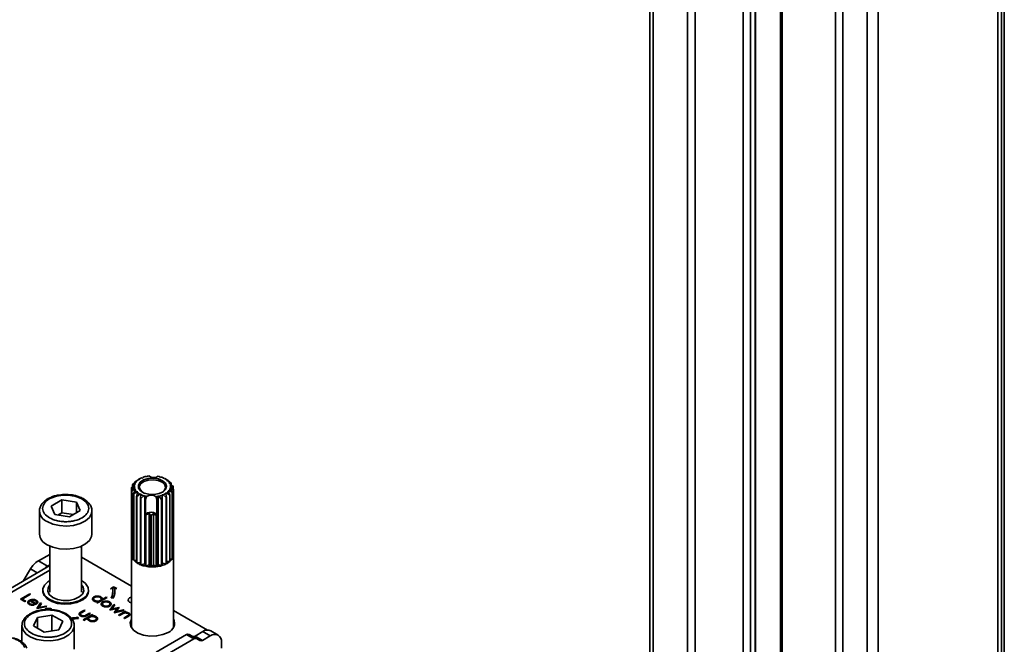
# Model space of a CAD drawing. Units: millimetres. Extents: x 10 to 410, y 10 to 268.
# Drawn here: x 21 to 25, y 184 to 187 of the extents above; entities that cross this region are included whole.
import ezdxf

# ---------------------------------------------------------------- set-up
doc = ezdxf.new("R2010")
doc.units = ezdxf.units.MM

msp = doc.modelspace()

# ---------------------------------------------------------------- linework, layer by layer
at = {"color": 7, "linetype": 'Continuous', "lineweight": 35}
for p, q in [((23.545, 192.5826), (23.545, 182.4615)), ((24.0491, 182.1945), (24.0491, 192.2916)), ((24.1688, 192.2224), (24.1688, 182.1071)), ((25.2214, 191.6148), (25.2214, 180.8947)), ((25.2356, 180.8865), (25.2356, 191.6066)), ((21.073, 184.7724), (21.0863, 184.7862)), ((21.0876, 184.7899), (21.0776, 184.786)), ((21.0776, 184.7772), (21.0776, 184.786)), ((21.0783, 184.7871), (21.0928, 184.7989)), ((21.0863, 184.7862), (21.0913, 184.7876)), ((21.0913, 184.7876), (21.0876, 184.7899)), ((21.0957, 184.8023), (21.0889, 184.7996)), ((21.0889, 184.7957), (21.0889, 184.7996)), ((21.09, 184.8006), (21.1047, 184.8101)), ((21.0928, 184.7989), (21.0982, 184.7994)), ((21.0982, 184.7994), (21.0957, 184.8023)), ((21.1047, 184.8101), (21.1102, 184.8099)), ((21.109, 184.813), (21.1059, 184.8111)), ((21.1059, 184.8101), (21.1059, 184.8111)), ((21.1108, 184.814), (21.108, 184.8124)), ((21.1102, 184.8099), (21.109, 184.813)), ((21.1213, 184.8192), (21.1265, 184.8181)), ((21.1265, 184.8181), (21.1267, 184.8213)), ((21.1414, 184.8255), (21.1459, 184.8237)), ((21.1459, 184.8237), (21.1476, 184.8267)), ((21.2083, 184.8245), (21.2093, 184.8213)), ((21.2093, 184.8213), (21.2142, 184.8228)), ((21.2278, 184.8176), (21.2273, 184.8144)), ((21.2273, 184.8144), (21.2327, 184.8151)), ((21.229, 184.8158), (21.2278, 184.8176)), ((21.229, 184.8158), (21.229, 184.8146)), ((21.2375, 184.8124), (21.2346, 184.814)), ((21.2374, 184.8123), (21.2471, 184.8067)), ((21.2435, 184.808), (21.2417, 184.805)), ((21.2417, 184.805), (21.2472, 184.8049)), ((21.2484, 184.8058), (21.2435, 184.808)), ((21.2472, 184.8049), (21.2619, 184.7942)), ((21.2484, 184.8058), (21.2484, 184.8039)), ((21.2544, 184.7964), (21.2513, 184.7938)), ((21.2513, 184.7938), (21.2565, 184.7928)), ((21.2628, 184.7932), (21.2544, 184.7964)), ((21.2597, 184.7836), (21.2555, 184.7815)), ((21.2555, 184.7815), (21.2602, 184.7798)), ((21.2565, 184.7928), (21.2706, 184.78)), ((21.2709, 184.7789), (21.2597, 184.7836)), ((21.2628, 184.7932), (21.2628, 184.7871)), ((21.0852, 184.7768), (21.0729, 184.7712)), ((21.0729, 184.4548), (21.0729, 184.7712)), ((21.0745, 184.7573), (21.0857, 184.773)), ((21.0745, 184.7573), (21.0745, 184.4409)), ((21.0889, 184.7638), (21.0749, 184.7562)), ((21.0749, 184.4398), (21.0749, 184.7562)), ((21.0827, 184.743), (21.091, 184.7602)), ((21.0827, 184.743), (21.0827, 184.4266)), ((21.0983, 184.7518), (21.0835, 184.742)), ((21.0835, 184.4256), (21.0835, 184.742)), ((21.0899, 184.7751), (21.0852, 184.7768)), ((21.0857, 184.773), (21.0899, 184.7751)), ((21.0941, 184.7628), (21.0889, 184.7638)), ((21.091, 184.7602), (21.0941, 184.7628)), ((21.097, 184.7304), (21.1019, 184.7486)), ((21.1038, 184.7516), (21.0983, 184.7518)), ((21.1127, 184.7416), (21.0983, 184.7295)), ((21.1019, 184.7486), (21.1038, 184.7516)), ((21.1181, 184.7422), (21.1127, 184.7416)), ((21.1165, 184.7204), (21.1176, 184.7391)), ((21.1176, 184.7391), (21.1181, 184.7422)), ((21.1361, 184.7353), (21.1312, 184.7338)), ((21.1361, 184.4087), (21.1361, 184.7353)), ((21.1371, 184.7322), (21.1361, 184.7353)), ((21.2187, 184.7353), (21.218, 184.7166)), ((21.2189, 184.7385), (21.2187, 184.7353)), ((21.2241, 184.7374), (21.2189, 184.7385)), ((21.2189, 184.4119), (21.2189, 184.7385)), ((21.238, 184.7244), (21.2241, 184.7374)), ((21.2407, 184.7465), (21.2352, 184.7468)), ((21.2352, 184.7468), (21.2364, 184.7437)), ((21.2364, 184.7437), (21.2395, 184.7252)), ((21.2554, 184.7356), (21.2407, 184.7465)), ((21.2526, 184.7578), (21.2472, 184.7572)), ((21.2472, 184.7572), (21.2497, 184.7544)), ((21.2497, 184.7544), (21.2565, 184.7366)), ((21.2671, 184.7491), (21.2526, 184.7578)), ((21.2591, 184.7704), (21.2542, 184.769)), ((21.2542, 184.769), (21.2579, 184.7667)), ((21.2554, 184.7356), (21.2554, 184.4192)), ((21.2565, 184.4202), (21.2565, 184.7366)), ((21.2579, 184.7667), (21.2678, 184.7502)), ((21.2724, 184.7639), (21.2591, 184.7704)), ((21.2602, 184.7798), (21.2726, 184.765)), ((21.2671, 184.7491), (21.2671, 184.4327)), ((21.2678, 184.4338), (21.2678, 184.7502)), ((21.2709, 184.7789), (21.2709, 184.7669)), ((21.2724, 184.7639), (21.2724, 184.4474)), ((21.2726, 184.4486), (21.2726, 184.765)), ((20.6893, 184.6839), (20.7402, 184.7135)), ((20.7402, 184.7135), (20.81, 184.7028)), ((20.7402, 184.6522), (20.7402, 184.7135)), ((20.81, 184.7028), (20.8288, 184.6626)), ((20.81, 184.6516), (20.81, 184.7028)), ((21.097, 184.7304), (21.097, 184.414)), ((21.0983, 184.4131), (21.0983, 184.7295)), ((21.1165, 184.7204), (21.1165, 184.404)), ((21.1312, 184.7338), (21.1181, 184.7197)), ((21.1181, 184.4033), (21.1181, 184.7197)), ((21.1396, 184.7149), (21.1371, 184.7322)), ((21.1396, 184.7149), (21.1447, 184.7305)), ((21.1396, 184.6427), (21.1396, 184.7149)), ((21.19, 184.7288), (21.1937, 184.7129)), ((21.1979, 184.7299), (21.1937, 184.7129)), ((21.1937, 184.7129), (21.1937, 184.6407)), ((21.1995, 184.733), (21.1979, 184.7299)), ((21.1995, 184.4063), (21.1995, 184.733)), ((21.2041, 184.7312), (21.1995, 184.733)), ((21.2162, 184.7161), (21.2041, 184.7312)), ((21.2162, 184.7161), (21.2162, 184.3997)), ((21.218, 184.4002), (21.218, 184.7166)), ((21.238, 184.7244), (21.238, 184.408)), ((21.2395, 184.4087), (21.2395, 184.7252)), ((20.6341, 184.661), (20.6341, 184.6631)), ((20.6341, 184.661), (20.6341, 184.5508)), ((20.7081, 184.6437), (20.6893, 184.6839)), ((20.7779, 184.633), (20.7081, 184.6437)), ((20.7402, 184.6522), (20.7219, 184.6416)), ((20.7962, 184.6436), (20.7402, 184.6522)), ((20.8288, 184.6626), (20.7779, 184.633)), ((20.8841, 184.5508), (20.8841, 184.661)), ((21.1398, 184.6422), (21.1396, 184.6427)), ((21.1398, 184.6422), (21.1398, 184.3972)), ((21.1566, 184.6496), (21.1417, 184.6418)), ((21.1417, 184.3968), (21.1417, 184.6418)), ((21.1653, 184.6391), (21.1566, 184.6496)), ((21.1566, 184.4047), (21.1566, 184.6496)), ((21.1783, 184.6488), (21.1673, 184.639)), ((21.1914, 184.6399), (21.1783, 184.6488)), ((21.1783, 184.4039), (21.1783, 184.6488)), ((21.1937, 184.6407), (21.1934, 184.6402)), ((21.1653, 184.6391), (21.1653, 184.3941)), ((21.1673, 184.3941), (21.1673, 184.639)), ((21.1914, 184.6399), (21.1914, 184.395)), ((21.1934, 184.3952), (21.1934, 184.6402)), ((20.6288, 184.423), (20.6841, 184.4536)), ((20.6841, 184.493), (20.6841, 184.2742)), ((20.8341, 184.2742), (20.8341, 184.493)), ((21.0729, 184.4548), (21.0745, 184.4542)), ((20.6729, 184.3975), (20.6288, 184.423)), ((21.0727, 184.3023), (20.8341, 184.4401)), ((21.0727, 184.4517), (21.0727, 184.1044)), ((21.0749, 184.4398), (21.0827, 184.4383)), ((21.0835, 184.4256), (21.097, 184.4252)), ((21.0983, 184.4131), (21.1165, 184.4154)), ((21.1181, 184.4033), (21.1361, 184.4087)), ((21.1398, 184.3972), (21.1361, 184.4087)), ((21.1934, 184.3952), (21.1995, 184.4063)), ((21.2162, 184.3997), (21.1995, 184.4063)), ((21.218, 184.4002), (21.2189, 184.4119)), ((21.238, 184.408), (21.2189, 184.4119)), ((21.2554, 184.4192), (21.2395, 184.42)), ((21.2671, 184.4327), (21.2565, 184.4316)), ((21.2724, 184.4474), (21.2678, 184.4462)), ((21.2727, 184.1044), (21.2727, 184.4517)), ((20.6841, 184.4), (19.9765, 183.9915)), ((20.5909, 184.3842), (20.5567, 184.3265)), ((20.6729, 184.3975), (20.6841, 184.4037)), ((21.1417, 184.3968), (21.1566, 184.4047)), ((21.1653, 184.3941), (21.1566, 184.4047)), ((21.1673, 184.3941), (21.1783, 184.4039)), ((21.1914, 184.395), (21.1783, 184.4039)), ((20.5437, 184.2403), (20.5879, 184.2658)), ((20.5879, 184.2658), (20.5919, 184.2635)), ((20.5879, 184.2658), (20.5879, 184.2617)), ((20.6499, 184.2834), (20.6499, 184.275)), ((20.8682, 184.275), (20.8682, 184.2834)), ((20.9732, 184.2901), (20.9869, 184.2995)), ((20.9832, 184.2906), (20.9732, 184.2901)), ((20.9869, 184.2954), (20.9796, 184.2904)), ((20.9841, 184.2752), (20.9841, 184.2793)), ((20.9869, 184.2995), (21.0031, 184.2916)), ((20.9869, 184.2954), (20.9869, 184.2995)), ((20.9955, 184.2912), (20.9869, 184.2954)), ((21.0031, 184.2916), (20.9932, 184.2911)), ((20.9932, 184.287), (20.9932, 184.2911)), ((20.5647, 184.2282), (20.5437, 184.2403)), ((20.5473, 184.2382), (20.5879, 184.2617)), ((20.5919, 184.2635), (20.5522, 184.2406)), ((20.5522, 184.2406), (20.5692, 184.2308)), ((20.5522, 184.2406), (20.5522, 184.2365)), ((20.5522, 184.2365), (20.5657, 184.2288)), ((20.5692, 184.2308), (20.5647, 184.2282)), ((20.584, 184.2249), (20.584, 184.2208)), ((20.5859, 184.2345), (20.5859, 184.2304)), ((20.5879, 184.2617), (20.5884, 184.2615)), ((20.589, 184.2181), (20.589, 184.214)), ((20.618, 184.2151), (20.5891, 184.2318)), ((20.618, 184.2197), (20.5935, 184.2338)), ((20.5935, 184.2338), (20.5935, 184.2297)), ((20.5935, 184.2297), (20.618, 184.2156)), ((20.6004, 184.2386), (20.6004, 184.2345)), ((20.618, 184.2156), (20.618, 184.2197)), ((20.619, 184.2348), (20.619, 184.2307)), ((20.619, 184.2307), (20.6245, 184.2259)), ((20.6208, 184.2251), (20.6208, 184.2254)), ((20.6208, 184.2213), (20.6208, 184.225)), ((20.6219, 184.1951), (20.6395, 184.2223)), ((20.6247, 184.1953), (20.6395, 184.2182)), ((20.6438, 184.2198), (20.631, 184.2001)), ((20.6395, 184.2223), (20.6438, 184.2198)), ((20.6395, 184.2223), (20.6395, 184.2182)), ((20.6395, 184.2182), (20.6419, 184.2168)), ((20.8923, 184.2412), (20.8923, 184.2371)), ((20.8936, 184.251), (20.8936, 184.2469)), ((20.8977, 184.2297), (20.8977, 184.2338)), ((20.9074, 184.2243), (20.913, 184.2275)), ((20.9114, 184.222), (20.9074, 184.2243)), ((20.913, 184.2234), (20.9109, 184.2222)), ((20.9567, 184.2481), (20.9114, 184.222)), ((20.913, 184.2275), (20.913, 184.2234)), ((20.9235, 184.2335), (20.9235, 184.2295)), ((20.9272, 184.2508), (20.9272, 184.2467)), ((20.9289, 184.2369), (20.9289, 184.2409)), ((20.9334, 184.2393), (20.9527, 184.2504)), ((20.9334, 184.2352), (20.9527, 184.2463)), ((20.9334, 184.2352), (20.9334, 184.2393)), ((20.9353, 184.2226), (20.9353, 184.2267)), ((20.9353, 184.2226), (20.9391, 184.2244)), ((20.9512, 184.2307), (20.9512, 184.2266)), ((20.9527, 184.2504), (20.9567, 184.2481)), ((20.9527, 184.2504), (20.9527, 184.2463)), ((20.9527, 184.2463), (20.9531, 184.2461)), ((20.9689, 184.2267), (20.9689, 184.2226)), ((20.986, 184.2442), (20.9764, 184.2457)), ((20.589, 184.214), (20.5925, 184.2126)), ((20.6076, 184.2152), (20.6093, 184.2121)), ((20.6076, 184.2152), (20.6076, 184.2111)), ((20.6225, 184.1948), (20.6219, 184.1951)), ((20.6695, 184.205), (20.6225, 184.1948)), ((20.631, 184.2001), (20.6652, 184.2074)), ((20.631, 184.2001), (20.631, 184.1966)), ((20.6652, 184.2074), (20.6695, 184.205)), ((20.6652, 184.2074), (20.6652, 184.204)), ((20.674, 184.1961), (20.674, 184.192)), ((20.729, 184.1857), (20.733, 184.1834)), ((20.8328, 184.1794), (20.8482, 184.1883)), ((20.8328, 184.1753), (20.8482, 184.1842)), ((20.8328, 184.1794), (20.8328, 184.1753)), ((20.8522, 184.186), (20.8372, 184.1773)), ((20.8482, 184.1883), (20.8522, 184.186)), ((20.8482, 184.1883), (20.8482, 184.1842)), ((20.8482, 184.1842), (20.8487, 184.1839)), ((20.8582, 184.1652), (20.8732, 184.1739)), ((20.8771, 184.1716), (20.8614, 184.1625)), ((20.8732, 184.1739), (20.8771, 184.1716)), ((20.8732, 184.1739), (20.8732, 184.1698)), ((20.934, 184.217), (20.934, 184.2129)), ((20.9394, 184.2056), (20.9394, 184.2097)), ((20.9648, 184.2096), (20.9648, 184.2056)), ((20.9695, 184.1884), (20.9884, 184.2148)), ((20.9702, 184.188), (20.9695, 184.1884)), ((20.9701, 184.2129), (20.9701, 184.217)), ((21.004, 184.1953), (20.9702, 184.188)), ((20.9725, 184.1885), (20.9884, 184.2107)), ((20.9927, 184.2123), (20.9791, 184.1933)), ((20.9791, 184.1933), (21.0128, 184.2007)), ((20.9791, 184.1933), (20.9791, 184.1899)), ((20.9884, 184.2148), (20.9927, 184.2123)), ((20.9884, 184.2148), (20.9884, 184.2107)), ((20.9884, 184.2107), (20.9906, 184.2094)), ((20.9911, 184.1759), (21.004, 184.1953)), ((20.9919, 184.1755), (20.9911, 184.1759)), ((21.0377, 184.1863), (20.9919, 184.1755)), ((20.9938, 184.1759), (21.004, 184.1912)), ((21.0135, 184.2003), (21.0006, 184.1809)), ((21.0006, 184.1809), (21.0335, 184.1887)), ((21.0006, 184.1809), (21.0006, 184.1775)), ((21.004, 184.1947), (21.0107, 184.1961)), ((21.004, 184.1953), (21.004, 184.1912)), ((21.0116, 184.1641), (21.0439, 184.1827)), ((21.0128, 184.2007), (21.0135, 184.2003)), ((21.0128, 184.2007), (21.0128, 184.1993)), ((21.0152, 184.162), (21.0439, 184.1786)), ((21.0335, 184.1887), (21.0377, 184.1863)), ((21.0335, 184.1887), (21.0335, 184.1853)), ((21.0479, 184.1804), (21.0421, 184.1771)), ((21.0421, 184.1771), (21.0421, 184.1742)), ((21.0439, 184.1827), (21.0479, 184.1804)), ((21.0439, 184.1827), (21.0439, 184.1786)), ((21.0444, 184.1784), (21.0439, 184.1786)), ((21.0608, 184.1696), (21.0572, 184.171)), ((21.0608, 184.1737), (21.0608, 184.1696)), ((21.436, 184.0926), (21.2727, 184.1868)), ((20.6054, 184.1129), (20.6241, 184.1531)), ((20.6241, 184.1531), (20.6938, 184.1639)), ((20.6241, 184.1021), (20.6241, 184.1531)), ((20.6938, 184.1639), (20.7448, 184.1344)), ((20.6938, 184.0892), (20.6938, 184.1639)), ((20.7448, 184.1344), (20.7261, 184.0942)), ((20.8173, 184.1538), (20.8199, 184.1482)), ((20.8173, 184.1497), (20.8173, 184.1538)), ((20.8181, 184.148), (20.8173, 184.1497)), ((20.829, 184.1686), (20.829, 184.1646)), ((20.8338, 184.1632), (20.8338, 184.1591)), ((20.842, 184.1408), (20.8862, 184.1664)), ((20.846, 184.1386), (20.842, 184.1408)), ((20.8455, 184.1388), (20.8862, 184.1623)), ((20.8637, 184.1488), (20.846, 184.1386)), ((20.8497, 184.1611), (20.8497, 184.157)), ((20.8582, 184.1612), (20.8732, 184.1698)), ((20.8582, 184.1652), (20.8582, 184.1612)), ((20.8637, 184.1488), (20.8637, 184.1467)), ((20.8686, 184.1475), (20.8686, 184.1434)), ((20.8732, 184.1698), (20.8736, 184.1696)), ((20.8743, 184.1358), (20.8743, 184.1398)), ((20.8902, 184.1641), (20.8842, 184.1606)), ((20.8842, 184.1606), (20.8842, 184.1565)), ((20.8862, 184.1664), (20.8902, 184.1641)), ((20.8862, 184.1664), (20.8862, 184.1623)), ((20.8866, 184.162), (20.8862, 184.1623)), ((20.9001, 184.1397), (20.9001, 184.1356)), ((20.9038, 184.1569), (20.9038, 184.1528)), ((20.9053, 184.147), (20.9053, 184.1471)), ((20.9053, 184.143), (20.9053, 184.147)), ((21.0156, 184.1618), (21.0116, 184.1641)), ((21.0273, 184.1685), (21.0156, 184.1618)), ((21.036, 184.15), (21.0512, 184.1588)), ((21.04, 184.1477), (21.036, 184.15)), ((21.0512, 184.1547), (21.0395, 184.148)), ((21.0565, 184.1572), (21.04, 184.1477)), ((21.0512, 184.1588), (21.0512, 184.1547)), ((21.0581, 184.1633), (21.0581, 184.1592)), ((21.0601, 184.1631), (21.0601, 184.1672)), ((20.5501, 184.1135), (20.5501, 184.1155)), ((20.5501, 184.1135), (20.5501, 184.0354)), ((20.6564, 184.0834), (20.6054, 184.1129)), ((20.7261, 184.0942), (20.6564, 184.0834)), ((20.8001, 184.0012), (20.8001, 184.1135)), ((21.3763, 184.0641), (21.4131, 184.0854)), ((21.4131, 184.0854), (21.4485, 184.065)), ((21.486, 184.0687), (21.4506, 184.0891)), ((21.1906, 183.9876), (21.3351, 184.071)), ((21.226, 183.9672), (21.3704, 184.0505)), ((21.3704, 184.0505), (21.3351, 184.071)), ((21.3829, 184.0518), (21.3476, 184.0722)), ((21.3763, 184.0641), (21.4116, 184.0437)), ((21.3991, 184.0424), (21.3829, 184.0518)), ((21.4116, 184.0437), (21.4485, 184.065)), ((21.5015, 184.0343), (21.5015, 184.0065))]:
    msp.add_line(p, q, dxfattribs=at)
at = {"color": 8, "linetype": 'Continuous', "lineweight": 35}
for p, q in [((23.5608, 192.5734), (23.5608, 182.4438)), ((23.7248, 182.3634), (23.7248, 192.4788)), ((23.762, 192.4573), (23.762, 182.3419)), ((23.9901, 182.2102), (23.9901, 192.3256)), ((24.0259, 182.1896), (24.0259, 192.3049)), ((24.0469, 192.2929), (24.0469, 182.1915)), ((24.1766, 192.218), (24.1766, 182.1026)), ((24.4308, 181.9558), (24.4308, 192.0712)), ((24.4651, 192.0514), (24.4651, 181.9361)), ((24.5812, 181.8547), (24.5812, 191.9844)), ((24.6346, 181.8382), (24.6346, 191.9536)), ((25.2041, 180.9047), (25.2041, 191.6248)), ((20.0078, 183.9884), (20.6841, 184.3788)), ((20.5909, 184.3842), (20.6238, 184.3652))]:
    msp.add_line(p, q, dxfattribs=at)
at = {"color": 7, "linetype": 'Continuous', "lineweight": 35, "flags": 128}
for points in [[(21.177, 184.8172), (21.2011, 184.8137), (21.2213, 184.8054), (21.2349, 184.7934), (21.2402, 184.7794), (21.2363, 184.7653), (21.2239, 184.7529), (21.2045, 184.7439), (21.1809, 184.7396), (21.1561, 184.7405), (21.1336, 184.7466), (21.1164, 184.7569), (21.1067, 184.7701), (21.106, 184.7844), (21.1143, 184.7979), (21.1305, 184.8087), (21.1524, 184.8155), (21.177, 184.8172)], [(21.1268, 184.7498), (21.1258, 184.7504), (21.1136, 184.7626), (21.1103, 184.7765), (21.1166, 184.7901), (21.1314, 184.8013), (21.1525, 184.8084), (21.1767, 184.8102)], [(21.1767, 184.8102), (21.2003, 184.8066), (21.2196, 184.7981), (21.2319, 184.7859), (21.2351, 184.7719), (21.2288, 184.7583), (21.2186, 184.7498)], [(21.1937, 184.6407), (21.191, 184.6461), (21.1854, 184.6505), (21.1774, 184.6536), (21.1681, 184.6549), (21.1586, 184.6543), (21.15, 184.6518), (21.1434, 184.6478), (21.1396, 184.6427)], [(20.6709, 184.4996), (20.698, 184.4878), (20.7297, 184.4806), (20.7636, 184.4787), (20.7971, 184.482), (20.8278, 184.4905), (20.8534, 184.5035), (20.872, 184.5199), (20.8823, 184.5387), (20.8841, 184.5508)], [(20.6841, 184.3291), (20.6734, 184.3224), (20.6578, 184.3068), (20.6504, 184.2894), (20.6519, 184.2715), (20.662, 184.2546), (20.68, 184.2399), (20.7044, 184.2288), (20.7332, 184.2222), (20.7641, 184.2204), (20.7946, 184.2238), (20.8222, 184.232), (20.8447, 184.2443), (20.8603, 184.2599), (20.8677, 184.2773), (20.8662, 184.2952), (20.8662, 184.2952)], [(20.8364, 184.2346), (20.8115, 184.2239), (20.7823, 184.2176), (20.7512, 184.2163), (20.7208, 184.2201), (20.6935, 184.2287), (20.6715, 184.2414), (20.6566, 184.2572), (20.65, 184.2748), (20.6499, 184.2836)], [(20.7753, 184.2344), (20.7469, 184.2341), (20.7198, 184.239), (20.697, 184.2488), (20.6809, 184.2623), (20.6733, 184.2781), (20.675, 184.2944), (20.6841, 184.3079)], [(20.8341, 184.3079), (20.8421, 184.2967), (20.8452, 184.2804), (20.8388, 184.2644), (20.8239, 184.2505), (20.8019, 184.2401), (20.7753, 184.2344)], [(20.9941, 184.2752), (20.9938, 184.2811), (20.9932, 184.287)], [(21.0727, 184.2224), (21.0721, 184.2226), (21.064, 184.2257), (21.0586, 184.2304), (21.0567, 184.2359), (21.0586, 184.2414), (21.064, 184.2461), (21.0721, 184.2492), (21.0727, 184.2494)], [(21.2478, 184.0818), (21.2224, 184.0709), (21.1925, 184.0649), (21.1608, 184.0642), (21.1302, 184.069), (21.1034, 184.0787), (21.0827, 184.0925), (21.0701, 184.1093), (21.0665, 184.1275), (21.0724, 184.1454), (21.0727, 184.1459)]]:
    msp.add_lwpolyline(points, dxfattribs=at)
at = {"color": 8, "linetype": 'Continuous', "lineweight": 35, "flags": 128}
for points in [[(20.884, 184.6599), (20.8823, 184.6489), (20.872, 184.6302), (20.8534, 184.6137), (20.8278, 184.6007), (20.7971, 184.5923), (20.7636, 184.5889), (20.7297, 184.5909), (20.698, 184.598), (20.6709, 184.6099)], [(20.8001, 184.1131), (20.7994, 184.1061), (20.7914, 184.087), (20.7747, 184.0699), (20.7506, 184.056), (20.7209, 184.0463), (20.6879, 184.0417), (20.6538, 184.0423), (20.6214, 184.0483), (20.5929, 184.0591), (20.5706, 184.0739), (20.5559, 184.0916), (20.5502, 184.111), (20.5501, 184.1135)]]:
    msp.add_lwpolyline(points, dxfattribs=at)
at = {"color": 7, "linetype": 'Continuous', "lineweight": 35}
for centre, radius, start, end in [((21.116, 184.7643), 0.0441, 148.8565, 150.5042), ((21.1149, 184.7783), 0.0297, 164.5063, 182.8654), ((21.1232, 184.7751), 0.0386, 141.9879, 157.3727), ((21.1343, 184.7485), 0.0684, 130.3132, 131.5427), ((21.1392, 184.7612), 0.0598, 125.1814, 136.6745), ((21.156, 184.7357), 0.0904, 112.5669, 121.291), ((21.1677, 184.7058), 0.1225, 102.3937, 109.5145), ((21.1719, 184.6861), 0.1427, 96.623, 99.8124), ((21.1793, 184.8594), 0.0395, 232.8824, 302.8939), ((21.1755, 184.6967), 0.1319, 75.6, 78.9613), ((21.1826, 184.7202), 0.1073, 65.0865, 72.8652), ((21.1973, 184.7493), 0.0747, 51.7779, 61.6866), ((21.2009, 184.7348), 0.0854, 56.2023, 57.2621), ((21.2146, 184.7696), 0.048, 33.9712, 47.2761), ((21.2276, 184.7776), 0.0327, 10.5706, 27.7593), ((21.2207, 184.758), 0.0549, 39.9117, 41.3357), ((21.1064, 184.7681), 0.0337, 172.7013, 174.6703), ((21.1099, 184.769), 0.0373, 198.2438, 200.0862), ((21.1247, 184.7782), 0.0549, 219.9117, 221.3357), ((21.1179, 184.779), 0.0327, 190.5706, 207.7593), ((21.1308, 184.7871), 0.048, 213.9712, 227.2761), ((21.1481, 184.8073), 0.0747, 231.7779, 241.6866), ((21.1628, 184.8364), 0.1073, 245.0865, 252.8652), ((21.1661, 184.6973), 0.0395, 52.8824, 122.8939), ((21.1778, 184.8508), 0.1225, 282.3937, 289.5145), ((21.1894, 184.8209), 0.0904, 292.5669, 301.291), ((21.2062, 184.7954), 0.0598, 305.1814, 316.6745), ((21.2222, 184.7816), 0.0386, 321.9879, 337.3727), ((21.2112, 184.7878), 0.0684, 310.3132, 311.5427), ((21.2305, 184.7783), 0.0297, 344.5063, 2.8654), ((21.2294, 184.7719), 0.0441, 328.8565, 330.5042), ((21.2355, 184.7672), 0.0373, 18.2438, 20.0862), ((21.239, 184.7681), 0.0337, 352.7013, 354.6703), ((21.1445, 184.8014), 0.0854, 236.2023, 237.2621), ((21.1614, 184.8347), 0.1228, 248.5599, 249.3918), ((21.1699, 184.8599), 0.1319, 255.6, 258.9613), ((21.1735, 184.8705), 0.1427, 276.623, 279.8124), ((21.1785, 184.8512), 0.1402, 285.5733, 286.3348), ((21.1919, 184.817), 0.1034, 296.4624, 297.3954), ((21.1705, 184.7949), 0.1558, 258.6166, 259.3265), ((21.1727, 184.8114), 0.1725, 267.5565, 268.2198), ((21.1732, 184.8055), 0.1666, 276.2673, 276.9464), ((20.6962, 184.5567), 0.0624, 185.431, 246.0528), ((21.1068, 184.4517), 0.0341, 174.7897, 198.4916), ((21.2393, 184.4517), 0.0334, 354.6656, 5.3344), ((20.6836, 184.3318), 0.1064, 121.0218, 150.541), ((21.1165, 184.4555), 0.0445, 200.6768, 220.5083), ((21.1347, 184.4714), 0.0687, 221.8659, 236.6853), ((21.1539, 184.5007), 0.1037, 237.596, 248.8552), ((21.1841, 184.5175), 0.1221, 286.1141, 296.2105), ((21.201, 184.4843), 0.0849, 297.0078, 309.8799), ((21.2207, 184.4614), 0.0546, 310.9728, 328.2531), ((21.2354, 184.4525), 0.0374, 330.0058, 352.2762), ((20.7169, 184.3204), 0.0888, 119.6691, 135.9368), ((21.1671, 184.5348), 0.1403, 249.5721, 258.7722), ((21.1723, 184.5603), 0.1663, 259.3994, 267.612), ((21.1727, 184.5659), 0.172, 268.2061, 276.2377), ((21.1749, 184.5491), 0.155, 276.843, 285.4496), ((20.8032, 184.2676), 0.0688, 23.6195, 63.365), ((20.8156, 184.2829), 0.0525, 293.2692, 0.7228), ((20.906, 184.2793), 0.078, 334.4381, 8.3266), ((20.9051, 184.2756), 0.0789, 337.515, 359.7165), ((20.9126, 184.2793), 0.0814, 334.4381, 8.3266), ((20.7599, 184.5261), 0.3766, 273.5932, 278.763), ((20.76, 184.5214), 0.376, 274.0737, 278.7653), ((20.76, 184.5364), 0.3927, 274.081, 278.7654), ((21.2327, 184.1246), 0.0454, 289.5052, 28.0826), ((21.4351, 184.0547), 0.0377, 65.6929, 125.6176), ((21.3424, 184.0607), 0.0126, 65.686, 125.6182), ((21.3689, 184.0743), 0.0126, 245.686, 305.6182), ((21.3778, 184.0403), 0.0126, 65.686, 125.6182), ((21.4043, 184.0539), 0.0126, 245.686, 305.6182), ((21.4692, 184.0396), 0.0328, 350.786, 129.2033)]:
    msp.add_arc(centre, radius, start, end, dxfattribs=at)
at = {"color": 8, "linetype": 'Continuous', "lineweight": 35}
msp.add_arc((20.6962, 184.6669), 0.0624, 185.431, 246.0528, dxfattribs=at)
at = {"color": 7, "linetype": 'Continuous', "lineweight": 35}
for points, knots in [([(20.7238, 184.7363), (20.7211, 184.7358), (20.7117, 184.7341), (20.6965, 184.7296), (20.6789, 184.7222), (20.663, 184.7125), (20.6495, 184.7005), (20.6397, 184.6862), (20.6343, 184.6733), (20.6348, 184.6655), (20.6349, 184.6634)], [0, 0, 0, 0, 0.056757, 0.193345, 0.331552, 0.477119, 0.627088, 0.781531, 0.942913, 1, 1, 1, 1]), ([(20.6814, 184.6283), (20.6727, 184.6345), (20.6592, 184.6441), (20.6507, 184.6601), (20.6483, 184.6731), (20.6506, 184.6861), (20.6592, 184.702), (20.6792, 184.7191), (20.7088, 184.7308), (20.7363, 184.7358), (20.7588, 184.7372), (20.7813, 184.7359), (20.8091, 184.731), (20.8258, 184.7233), (20.8367, 184.7182)], [0, 0, 0, 0, 0.119728, 0.18418, 0.25, 0.31582, 0.380272, 0.5, 0.619728, 0.68418, 0.75, 0.81582, 0.880272, 1, 1, 1, 1]), ([(20.7591, 184.7395), (20.7484, 184.7392), (20.7364, 184.7388), (20.7251, 184.7366), (20.7238, 184.7363)], [0, 0, 0, 0, 0.885752, 1, 1, 1, 1]), ([(20.7859, 184.7375), (20.7809, 184.7382), (20.7721, 184.7394), (20.763, 184.7395), (20.7591, 184.7395)], [0, 0, 0, 0, 0.562654, 1, 1, 1, 1]), ([(20.8832, 184.6596), (20.8834, 184.6636), (20.8838, 184.674), (20.8767, 184.6898), (20.8642, 184.7052), (20.8474, 184.7178), (20.8289, 184.727), (20.8101, 184.7331), (20.7962, 184.7364), (20.7881, 184.7373), (20.7859, 184.7375)], [0, 0, 0, 0, 0.100654, 0.264939, 0.426386, 0.574605, 0.731793, 0.851981, 0.959085, 1, 1, 1, 1]), ([(20.8367, 184.7182), (20.8454, 184.712), (20.8589, 184.7024), (20.8674, 184.6864), (20.8699, 184.6734), (20.8675, 184.6604), (20.8589, 184.6445), (20.8389, 184.6274), (20.8093, 184.6157), (20.7818, 184.6107), (20.7593, 184.6093), (20.7368, 184.6106), (20.709, 184.6155), (20.6923, 184.6232), (20.6814, 184.6283)], [0, 0, 0, 0, 0.119728, 0.18418, 0.25, 0.31582, 0.380272, 0.5, 0.619728, 0.68418, 0.75, 0.81582, 0.880272, 1, 1, 1, 1]), ([(20.5855, 184.2155), (20.5833, 184.2171), (20.5795, 184.2196), (20.5781, 184.2247), (20.5796, 184.2293), (20.5828, 184.2326), (20.5853, 184.2342), (20.5859, 184.2345)], [0, 0, 0, 0, 0.2773583, 0.4677944, 0.7004003, 0.9347648, 1, 1, 1, 1]), ([(20.5786, 184.2205), (20.5789, 184.2221), (20.5795, 184.2253), (20.5828, 184.2286), (20.5853, 184.2301), (20.5859, 184.2304)], [0, 0, 0, 0, 0.425056, 0.874811, 1, 1, 1, 1]), ([(20.5891, 184.2318), (20.5875, 184.2307), (20.5848, 184.2287), (20.5837, 184.2251), (20.5844, 184.222), (20.5866, 184.2196), (20.5884, 184.2185), (20.589, 184.2181)], [0, 0, 0, 0, 0.277945, 0.486518, 0.695015, 0.903278, 1, 1, 1, 1]), ([(20.5841, 184.2208), (20.5842, 184.2198), (20.5844, 184.2178), (20.5866, 184.2155), (20.5884, 184.2144), (20.589, 184.214)], [0, 0, 0, 0, 0.386126, 0.8053182, 1, 1, 1, 1]), ([(20.5859, 184.2345), (20.5871, 184.2351), (20.5903, 184.2368), (20.5954, 184.2381), (20.5992, 184.2385), (20.6004, 184.2386)], [0, 0, 0, 0, 0.297477, 0.784308, 1, 1, 1, 1]), ([(20.5859, 184.2304), (20.5871, 184.2311), (20.5893, 184.2323), (20.5921, 184.2329), (20.5935, 184.2332)], [0, 0, 0, 0, 0.5368449, 1, 1, 1, 1]), ([(20.589, 184.2181), (20.5909, 184.2172), (20.5943, 184.2156), (20.601, 184.2145), (20.6052, 184.2149), (20.6076, 184.2152)], [0, 0, 0, 0, 0.371871, 0.637838, 1, 1, 1, 1]), ([(20.5935, 184.2338), (20.5949, 184.2342), (20.5977, 184.235), (20.6013, 184.2355), (20.6034, 184.2354), (20.6039, 184.2354)], [0, 0, 0, 0, 0.431377, 0.86545, 1, 1, 1, 1]), ([(20.6004, 184.2386), (20.6035, 184.2386), (20.6092, 184.2387), (20.6154, 184.2367), (20.6181, 184.2352), (20.619, 184.2348)], [0, 0, 0, 0, 0.45911, 0.8222581, 1, 1, 1, 1]), ([(20.6039, 184.2354), (20.605, 184.2353), (20.608, 184.2351), (20.612, 184.2341), (20.6143, 184.2329), (20.6153, 184.2324)], [0, 0, 0, 0, 0.257648, 0.701477, 1, 1, 1, 1]), ([(20.6151, 184.2324), (20.6155, 184.2323), (20.617, 184.2319), (20.6182, 184.2312), (20.619, 184.2307)], [0, 0, 0, 0, 0.261976, 1, 1, 1, 1]), ([(20.6153, 184.2324), (20.6168, 184.2313), (20.6197, 184.2291), (20.6213, 184.2252), (20.6201, 184.222), (20.6186, 184.2203), (20.618, 184.2197)], [0, 0, 0, 0, 0.304892, 0.589016, 0.841904, 1, 1, 1, 1]), ([(20.6257, 184.2236), (20.6254, 184.2228), (20.6246, 184.2205), (20.6219, 184.2176), (20.619, 184.2158), (20.618, 184.2151)], [0, 0, 0, 0, 0.2487867, 0.7236531, 1, 1, 1, 1]), ([(20.618, 184.2156), (20.619, 184.2167), (20.6208, 184.2185), (20.6207, 184.2206), (20.6207, 184.2213)], [0, 0, 0, 0, 0.6203478, 1, 1, 1, 1]), ([(20.619, 184.2348), (20.6211, 184.2333), (20.6244, 184.231), (20.6261, 184.2269), (20.6258, 184.2247), (20.6257, 184.2236)], [0, 0, 0, 0, 0.46724, 0.724708, 1, 1, 1, 1]), ([(20.8936, 184.2469), (20.8915, 184.2454), (20.8878, 184.2426), (20.8862, 184.2389), (20.8867, 184.2373), (20.8867, 184.2372)], [0, 0, 0, 0, 0.536981, 0.97728, 1, 1, 1, 1]), ([(20.8936, 184.2315), (20.8915, 184.233), (20.8877, 184.2358), (20.8862, 184.2409), (20.8873, 184.2457), (20.8905, 184.249), (20.893, 184.2506), (20.8936, 184.251)], [0, 0, 0, 0, 0.264217, 0.485077, 0.705276, 0.926097, 1, 1, 1, 1]), ([(20.8977, 184.2297), (20.8963, 184.2308), (20.8934, 184.2329), (20.892, 184.2357), (20.8923, 184.2371), (20.8924, 184.2371)], [0, 0, 0, 0, 0.501733, 0.981649, 1, 1, 1, 1]), ([(20.8977, 184.2338), (20.8962, 184.2348), (20.8933, 184.237), (20.8919, 184.2409), (20.8929, 184.2446), (20.8952, 184.2472), (20.8971, 184.2484), (20.8975, 184.2486)], [0, 0, 0, 0, 0.251648, 0.492354, 0.708227, 0.928368, 1, 1, 1, 1]), ([(20.8936, 184.251), (20.8961, 184.2521), (20.9007, 184.2543), (20.9093, 184.2551), (20.9175, 184.2545), (20.9235, 184.2528), (20.9264, 184.2512), (20.9272, 184.2508)], [0, 0, 0, 0, 0.253409, 0.468356, 0.682297, 0.911033, 1, 1, 1, 1]), ([(20.8971, 184.2484), (20.8965, 184.2482), (20.8952, 184.2478), (20.8941, 184.2472), (20.8936, 184.2469)], [0, 0, 0, 0, 0.466576, 1, 1, 1, 1]), ([(20.913, 184.2275), (20.9095, 184.2275), (20.9043, 184.2275), (20.8978, 184.2294), (20.895, 184.2308), (20.8936, 184.2315)], [0, 0, 0, 0, 0.478032, 0.731976, 1, 1, 1, 1]), ([(20.8975, 184.2486), (20.8992, 184.2494), (20.9027, 184.251), (20.9091, 184.2518), (20.9154, 184.2514), (20.9201, 184.2501), (20.9224, 184.2489), (20.9233, 184.2484)], [0, 0, 0, 0, 0.230623, 0.457431, 0.673422, 0.882543, 1, 1, 1, 1]), ([(20.9235, 184.2335), (20.9215, 184.2326), (20.9181, 184.231), (20.9119, 184.2303), (20.9062, 184.2307), (20.9013, 184.2319), (20.8988, 184.2332), (20.8977, 184.2338)], [0, 0, 0, 0, 0.259233, 0.453725, 0.64812, 0.854953, 1, 1, 1, 1]), ([(20.9235, 184.2295), (20.9215, 184.2285), (20.9184, 184.227), (20.9145, 184.2266), (20.913, 184.2265)], [0, 0, 0, 0, 0.625286, 1, 1, 1, 1]), ([(20.9233, 184.2484), (20.9249, 184.2473), (20.928, 184.2452), (20.9292, 184.2412), (20.9283, 184.2375), (20.9259, 184.235), (20.924, 184.2339), (20.9235, 184.2335)], [0, 0, 0, 0, 0.260506, 0.499917, 0.709521, 0.91915, 1, 1, 1, 1]), ([(20.9288, 184.2369), (20.9287, 184.2357), (20.9284, 184.2334), (20.9259, 184.231), (20.924, 184.2298), (20.9235, 184.2295)], [0, 0, 0, 0, 0.414564, 0.837054, 1, 1, 1, 1]), ([(20.9272, 184.2508), (20.9292, 184.2493), (20.9327, 184.2468), (20.9341, 184.2426), (20.9336, 184.2402), (20.9334, 184.2393)], [0, 0, 0, 0, 0.4325837, 0.7697108, 1, 1, 1, 1]), ([(20.9331, 184.2392), (20.9332, 184.2398), (20.9332, 184.2415), (20.9309, 184.2442), (20.9285, 184.2458), (20.9272, 184.2467)], [0, 0, 0, 0, 0.217557, 0.594746, 1, 1, 1, 1]), ([(20.9354, 184.2074), (20.9333, 184.2089), (20.9294, 184.2116), (20.928, 184.2166), (20.929, 184.2211), (20.9319, 184.2246), (20.9346, 184.2262), (20.9353, 184.2267)], [0, 0, 0, 0, 0.274092, 0.479155, 0.683111, 0.913181, 1, 1, 1, 1]), ([(20.9284, 184.2128), (20.9286, 184.2142), (20.9289, 184.2171), (20.932, 184.2205), (20.9346, 184.2221), (20.9353, 184.2226)], [0, 0, 0, 0, 0.373312, 0.828305, 1, 1, 1, 1]), ([(20.9394, 184.2097), (20.9379, 184.2108), (20.9351, 184.2127), (20.9337, 184.2163), (20.9343, 184.2197), (20.9363, 184.2225), (20.9385, 184.2238), (20.9393, 184.2244)], [0, 0, 0, 0, 0.253288, 0.458296, 0.663723, 0.86945, 1, 1, 1, 1]), ([(20.9353, 184.2267), (20.9366, 184.2273), (20.9396, 184.2289), (20.9452, 184.2304), (20.9495, 184.2306), (20.9512, 184.2307)], [0, 0, 0, 0, 0.274863, 0.703474, 1, 1, 1, 1]), ([(20.9393, 184.2244), (20.9412, 184.2252), (20.9448, 184.227), (20.9515, 184.2276), (20.9579, 184.2272), (20.9623, 184.2258), (20.9644, 184.2247), (20.9649, 184.2244)], [0, 0, 0, 0, 0.253619, 0.488116, 0.699582, 0.926209, 1, 1, 1, 1]), ([(20.9512, 184.2307), (20.9543, 184.2306), (20.9605, 184.2304), (20.9661, 184.2282), (20.9686, 184.2269), (20.9689, 184.2267)], [0, 0, 0, 0, 0.468848, 0.941223, 1, 1, 1, 1]), ([(20.9649, 184.2244), (20.9664, 184.2234), (20.9692, 184.2214), (20.9704, 184.2176), (20.9697, 184.2139), (20.9674, 184.2112), (20.9653, 184.21), (20.9648, 184.2096)], [0, 0, 0, 0, 0.242283, 0.472174, 0.682706, 0.913225, 1, 1, 1, 1]), ([(20.9653, 184.224), (20.9663, 184.2238), (20.9676, 184.2234), (20.9686, 184.2228), (20.9689, 184.2226)], [0, 0, 0, 0, 0.736913, 1, 1, 1, 1]), ([(20.9689, 184.2267), (20.9709, 184.2253), (20.974, 184.2231), (20.9758, 184.2194), (20.9758, 184.2175), (20.9758, 184.2165)], [0, 0, 0, 0, 0.490124, 0.738774, 1, 1, 1, 1]), ([(20.9689, 184.2226), (20.971, 184.2212), (20.9737, 184.2194), (20.9747, 184.2172), (20.9749, 184.2167)], [0, 0, 0, 0, 0.797665, 1, 1, 1, 1]), ([(20.5927, 184.1719), (20.5883, 184.1694), (20.5782, 184.1637), (20.5657, 184.1525), (20.5559, 184.1385), (20.5504, 184.1258), (20.5508, 184.1181), (20.5509, 184.116)], [0, 0, 0, 0, 0.185199, 0.416622, 0.655049, 0.904866, 1, 1, 1, 1]), ([(20.6093, 184.2121), (20.606, 184.2117), (20.6001, 184.211), (20.5919, 184.2125), (20.5877, 184.2143), (20.5857, 184.2154), (20.5855, 184.2155)], [0, 0, 0, 0, 0.392504, 0.678627, 0.964313, 1, 1, 1, 1]), ([(20.6751, 184.1909), (20.6645, 184.1905), (20.6497, 184.1898), (20.6289, 184.1858), (20.6126, 184.181), (20.5995, 184.1761), (20.5937, 184.1725), (20.5927, 184.1719)], [0, 0, 0, 0, 0.352073, 0.4932081, 0.7236963, 0.9567363, 1, 1, 1, 1]), ([(20.5955, 184.1696), (20.6066, 184.1747), (20.6236, 184.1827), (20.6521, 184.1877), (20.6751, 184.1891), (20.6981, 184.1877), (20.7263, 184.1825), (20.7566, 184.1707), (20.7771, 184.1532), (20.786, 184.137), (20.7884, 184.1237), (20.7859, 184.1104), (20.7773, 184.094), (20.7636, 184.0841), (20.7546, 184.0777)], [0, 0, 0, 0, 0.119728, 0.18418, 0.25, 0.31582, 0.380272, 0.5, 0.619728, 0.68418, 0.75, 0.81582, 0.880272, 1, 1, 1, 1]), ([(20.6595, 184.192), (20.6607, 184.1926), (20.6639, 184.1943), (20.6691, 184.1956), (20.6729, 184.196), (20.674, 184.1961)], [0, 0, 0, 0, 0.297477, 0.784308, 1, 1, 1, 1]), ([(20.674, 184.1961), (20.6772, 184.1961), (20.6829, 184.1961), (20.6891, 184.1942), (20.6918, 184.1927), (20.6927, 184.1923)], [0, 0, 0, 0, 0.45911, 0.8222581, 1, 1, 1, 1]), ([(20.7992, 184.113), (20.7994, 184.1163), (20.7999, 184.126), (20.7931, 184.1411), (20.781, 184.1563), (20.7644, 184.1689), (20.7459, 184.1781), (20.727, 184.1844), (20.7084, 184.1885), (20.6911, 184.1906), (20.6795, 184.1908), (20.6751, 184.1909)], [0, 0, 0, 0, 0.076532, 0.219237, 0.358053, 0.485263, 0.622265, 0.72726, 0.819052, 0.930823, 1, 1, 1, 1]), ([(20.8298, 184.1609), (20.828, 184.1621), (20.825, 184.1641), (20.823, 184.1678), (20.8231, 184.1712), (20.8261, 184.1753), (20.8301, 184.1777), (20.8328, 184.1794)], [0, 0, 0, 0, 0.2195545, 0.3762943, 0.5332061, 0.6852492, 1, 1, 1, 1]), ([(20.8234, 184.1654), (20.8234, 184.1659), (20.8233, 184.1676), (20.8262, 184.1713), (20.8301, 184.1737), (20.8328, 184.1753)], [0, 0, 0, 0, 0.149682, 0.426645, 1, 1, 1, 1]), ([(20.8303, 184.1726), (20.8297, 184.1717), (20.8286, 184.1701), (20.8292, 184.1674), (20.831, 184.1651), (20.8329, 184.1638), (20.8338, 184.1632)], [0, 0, 0, 0, 0.269918, 0.5186031, 0.7585003, 1, 1, 1, 1]), ([(20.8372, 184.1773), (20.836, 184.1766), (20.8341, 184.1755), (20.8318, 184.1739), (20.8308, 184.1731), (20.8303, 184.1726)], [0, 0, 0, 0, 0.497431, 0.74773, 1, 1, 1, 1]), ([(20.9394, 184.2056), (20.9379, 184.2067), (20.9353, 184.2086), (20.9338, 184.2114), (20.9341, 184.2127), (20.9341, 184.2129)], [0, 0, 0, 0, 0.507409, 0.918098, 1, 1, 1, 1]), ([(20.9688, 184.2074), (20.9663, 184.2062), (20.9614, 184.2039), (20.9522, 184.203), (20.9439, 184.2038), (20.9385, 184.2057), (20.9361, 184.207), (20.9354, 184.2074)], [0, 0, 0, 0, 0.2514495, 0.5041966, 0.7287863, 0.9257137, 1, 1, 1, 1]), ([(20.9648, 184.2096), (20.963, 184.2088), (20.9594, 184.2071), (20.9527, 184.2063), (20.9465, 184.2069), (20.9421, 184.2082), (20.9401, 184.2093), (20.9394, 184.2097)], [0, 0, 0, 0, 0.245692, 0.484196, 0.700093, 0.903257, 1, 1, 1, 1]), ([(20.97, 184.213), (20.9699, 184.2119), (20.9697, 184.2097), (20.9674, 184.2072), (20.9653, 184.2059), (20.9648, 184.2056)], [0, 0, 0, 0, 0.367254, 0.826955, 1, 1, 1, 1]), ([(20.9758, 184.2165), (20.9757, 184.2156), (20.9753, 184.2133), (20.9729, 184.21), (20.97, 184.2081), (20.9688, 184.2074)], [0, 0, 0, 0, 0.268942, 0.694794, 1, 1, 1, 1]), ([(21.0366, 184.1732), (21.0352, 184.1726), (21.0329, 184.1716), (21.0299, 184.17), (21.0281, 184.169), (21.0273, 184.1685)], [0, 0, 0, 0, 0.408034, 0.703839, 1, 1, 1, 1]), ([(21.0561, 184.1718), (21.0548, 184.1724), (21.0521, 184.1737), (21.0468, 184.1745), (21.0413, 184.1744), (21.0381, 184.1736), (21.0366, 184.1732)], [0, 0, 0, 0, 0.239761, 0.5048328, 0.7556522, 1, 1, 1, 1]), ([(21.0421, 184.1771), (21.0437, 184.1772), (21.0477, 184.1774), (21.0538, 184.1766), (21.0583, 184.175), (21.0603, 184.1739), (21.0608, 184.1737)], [0, 0, 0, 0, 0.246647, 0.58141, 0.911014, 1, 1, 1, 1]), ([(21.0581, 184.1633), (21.0589, 184.1642), (21.0602, 184.1656), (21.0601, 184.1679), (21.0589, 184.17), (21.0571, 184.1711), (21.0561, 184.1718)], [0, 0, 0, 0, 0.312681, 0.515137, 0.717471, 1, 1, 1, 1]), ([(21.0608, 184.1737), (21.0622, 184.1726), (21.0649, 184.1707), (21.0661, 184.1673), (21.0655, 184.1642), (21.0622, 184.1607), (21.0587, 184.1586), (21.0565, 184.1572)], [0, 0, 0, 0, 0.212468, 0.377042, 0.541942, 0.700206, 1, 1, 1, 1]), ([(20.7546, 184.0777), (20.7436, 184.0726), (20.7265, 184.0646), (20.6981, 184.0597), (20.6751, 184.0582), (20.652, 184.0596), (20.6239, 184.0648), (20.5936, 184.0766), (20.5731, 184.0941), (20.5642, 184.1103), (20.5618, 184.1237), (20.5642, 184.1369), (20.5728, 184.1534), (20.5866, 184.1632), (20.5955, 184.1696)], [0, 0, 0, 0, 0.119728, 0.18418, 0.25, 0.31582, 0.380272, 0.5, 0.619728, 0.68418, 0.75, 0.81582, 0.880272, 1, 1, 1, 1]), ([(20.8292, 184.1646), (20.8292, 184.1641), (20.8294, 184.1629), (20.831, 184.161), (20.8329, 184.1598), (20.8338, 184.1591)], [0, 0, 0, 0, 0.201275, 0.599308, 1, 1, 1, 1]), ([(20.8614, 184.1625), (20.859, 184.1612), (20.8551, 184.159), (20.8483, 184.1572), (20.8423, 184.1569), (20.836, 184.158), (20.8321, 184.1597), (20.8301, 184.1608), (20.8298, 184.1609)], [0, 0, 0, 0, 0.2763306, 0.4414066, 0.6073751, 0.7618651, 0.9741795, 1, 1, 1, 1]), ([(20.8338, 184.1632), (20.8357, 184.1623), (20.8387, 184.1609), (20.844, 184.1603), (20.8475, 184.1605), (20.8492, 184.161), (20.8497, 184.1611)], [0, 0, 0, 0, 0.406347, 0.664161, 0.922885, 1, 1, 1, 1]), ([(20.8497, 184.1611), (20.8507, 184.1615), (20.8528, 184.1623), (20.8556, 184.1638), (20.8573, 184.1647), (20.8582, 184.1652)], [0, 0, 0, 0, 0.345383, 0.672353, 1, 1, 1, 1]), ([(20.8705, 184.1375), (20.8685, 184.1389), (20.8646, 184.1417), (20.8634, 184.1459), (20.8637, 184.1482), (20.8637, 184.1488)], [0, 0, 0, 0, 0.429879, 0.862312, 1, 1, 1, 1]), ([(20.8743, 184.1398), (20.8728, 184.141), (20.8697, 184.1433), (20.8682, 184.1474), (20.8694, 184.1511), (20.8718, 184.1534), (20.8735, 184.1544), (20.8739, 184.1547)], [0, 0, 0, 0, 0.264649, 0.518, 0.737792, 0.934022, 1, 1, 1, 1]), ([(20.8743, 184.1358), (20.8727, 184.1369), (20.8695, 184.1391), (20.8689, 184.142), (20.8687, 184.1434)], [0, 0, 0, 0, 0.516002, 1, 1, 1, 1]), ([(20.9041, 184.1375), (20.9015, 184.1362), (20.8967, 184.134), (20.8878, 184.1332), (20.8796, 184.1338), (20.8738, 184.1357), (20.8711, 184.1371), (20.8705, 184.1375)], [0, 0, 0, 0, 0.269572, 0.486624, 0.702807, 0.925046, 1, 1, 1, 1]), ([(20.8739, 184.1547), (20.8759, 184.1556), (20.8796, 184.1574), (20.8864, 184.158), (20.8926, 184.1575), (20.897, 184.1561), (20.8991, 184.1549), (20.8998, 184.1546)], [0, 0, 0, 0, 0.258405, 0.492981, 0.696082, 0.909948, 1, 1, 1, 1]), ([(20.9001, 184.1397), (20.8983, 184.1389), (20.8948, 184.1373), (20.8882, 184.1365), (20.8818, 184.137), (20.8771, 184.1384), (20.875, 184.1395), (20.8743, 184.1398)], [0, 0, 0, 0, 0.235408, 0.465516, 0.692473, 0.907094, 1, 1, 1, 1]), ([(20.8842, 184.1606), (20.8869, 184.1607), (20.8923, 184.161), (20.8992, 184.1593), (20.9025, 184.1575), (20.9038, 184.1569)], [0, 0, 0, 0, 0.376367, 0.757221, 1, 1, 1, 1]), ([(20.8998, 184.1546), (20.9014, 184.1535), (20.9044, 184.1513), (20.9057, 184.1472), (20.9046, 184.1435), (20.9023, 184.1411), (20.9005, 184.14), (20.9001, 184.1397)], [0, 0, 0, 0, 0.261589, 0.510185, 0.722431, 0.940525, 1, 1, 1, 1]), ([(20.9053, 184.143), (20.9053, 184.143), (20.9057, 184.1418), (20.9044, 184.1394), (20.9023, 184.137), (20.9005, 184.1359), (20.9001, 184.1356)], [0, 0, 0, 0, 0.012549, 0.440429, 0.8801, 1, 1, 1, 1]), ([(20.9038, 184.1569), (20.9059, 184.1553), (20.9098, 184.1525), (20.9113, 184.1473), (20.9102, 184.1425), (20.9071, 184.1393), (20.9047, 184.1378), (20.9041, 184.1375)], [0, 0, 0, 0, 0.273157, 0.495102, 0.716376, 0.935042, 1, 1, 1, 1]), ([(20.9108, 184.143), (20.9106, 184.1443), (20.9103, 184.1474), (20.9072, 184.1507), (20.9045, 184.1523), (20.9038, 184.1528)], [0, 0, 0, 0, 0.37342, 0.827363, 1, 1, 1, 1]), ([(21.0512, 184.1588), (21.0524, 184.1595), (21.0542, 184.1606), (21.0566, 184.1621), (21.0576, 184.1629), (21.0581, 184.1633)], [0, 0, 0, 0, 0.498453, 0.74855, 1, 1, 1, 1]), ([(21.0581, 184.1592), (21.057, 184.1584), (21.0555, 184.1572), (21.053, 184.1558), (21.0518, 184.1551), (21.0512, 184.1547)], [0, 0, 0, 0, 0.496487, 0.748178, 1, 1, 1, 1]), ([(21.06, 184.1631), (21.06, 184.1626), (21.06, 184.1612), (21.0588, 184.16), (21.0581, 184.1592)], [0, 0, 0, 0, 0.373973, 1, 1, 1, 1]), ([(21.0656, 184.1623), (21.0657, 184.1627), (21.066, 184.1642), (21.0646, 184.1667), (21.0624, 184.1685), (21.061, 184.1694), (21.0608, 184.1696)], [0, 0, 0, 0, 0.174261, 0.54328, 0.932057, 1, 1, 1, 1]), ([(20.3438, 183.9833), (20.3425, 183.9915), (20.3405, 184.0041), (20.3491, 184.0205), (20.3598, 184.0324), (20.3746, 184.0427), (20.3976, 184.0533), (20.4315, 184.0613), (20.4681, 184.0615), (20.4964, 184.0568), (20.5169, 184.0505), (20.5347, 184.042), (20.5536, 184.0288), (20.5602, 184.0167), (20.5644, 184.0089)], [0, 0, 0, 0, 0.119728, 0.18418, 0.25, 0.31582, 0.380272, 0.5, 0.619728, 0.68418, 0.75, 0.81582, 0.880272, 1, 1, 1, 1]), ([(20.5742, 184.0056), (20.5734, 184.0083), (20.5705, 184.0168), (20.5597, 184.0287), (20.5434, 184.0413), (20.5264, 184.0501), (20.514, 184.0539), (20.5096, 184.0553)], [0, 0, 0, 0, 0.113367, 0.368961, 0.603186, 0.855441, 1, 1, 1, 1])]:
    msp.add_open_spline(points, degree=3, knots=knots, dxfattribs=at)

doc.saveas('drawing.dxf')
